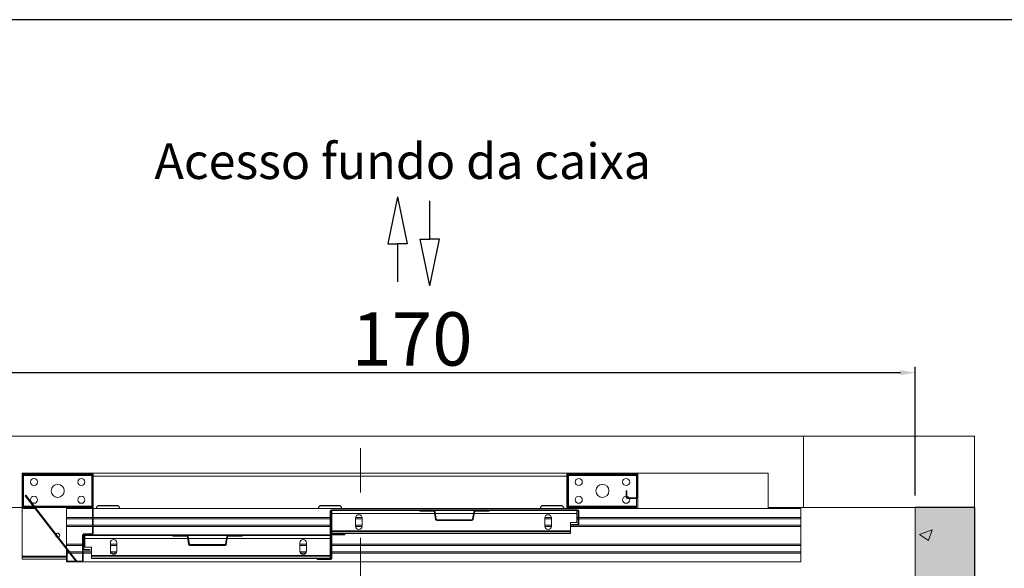
# Model space of a CAD drawing. Extents: x -10325 to 4189, y 176 to 6555.
# Drawn here: x -2102 to -1936, y 1001 to 1093 of the extents above; entities that cross this region are included whole.
import ezdxf

# ---------------------------------------------------------------- set-up
doc = ezdxf.new("R2010")
doc.units = 0
doc.header["$LTSCALE"] = 10
doc.header["$MEASUREMENT"] = 0
doc.linetypes.add('DASHDOT2', pattern=[0.5, 0.25, -0.125, 0, -0.125])
doc.layers.get('0').update_dxf_attribs({"linetype": 'CONTINUOUS'})
doc.layers.get('DEFPOINTS').update_dxf_attribs({"linetype": 'CONTINUOUS'})
for name, color, linetype, lineweight in [('A_ALVENARIA', 8, 'CONTINUOUS', 18), ('A_ESTRUTUTAL', 7, 'CONTINUOUS', 20), ('A_ESTRUTUTAL @ 1', 7, 'CONTINUOUS', 20), ('G_PORTAS E JANELAS', 118, 'CONTINUOUS', 15)]:
    doc.layers.add(name, color=color, linetype=linetype, lineweight=lineweight)
for name, color, linetype in [('CONTINUA1', 1, 'CONTINUOUS'), ('CONTINUA2', 2, 'CONTINUOUS'), ('CONTINUA6', 6, 'CONTINUOUS')]:
    doc.layers.add(name, color=color, linetype=linetype)
doc.styles.get("Standard").update_dxf_attribs({"font": 'ACENT.SHX'})
doc.dimstyles.new('Standard$0', dxfattribs={"dimtxt": 2.5, "dimasz": 2.5, "dimexe": 1, "dimexo": 2, "dimgap": 1, "dimtad": 1, "dimdec": 8, "dimlfac": 10, "dimdsep": 46, "dimtxsty": 'Standard', "dimcen": 0.1, "dimclrd": 1, "dimclre": 1, "dimclrt": 2, "dimaunit": 1, "dimadec": 3, "dimazin": 0, "dimtfac": 0.6, "dimtdec": 8, "dimtmove": 2, "dimatfit": 3, "dimfxl": 0, "dimtolj": 1, "dimarcsym": 0})
pattern_1 = [(45, (-2774.895, 676.792), (-20.2056, 20.2056), []), (45, (-2768.16, 676.792), (-20.2056, 20.2056), []), (45, (-2761.424, 676.792), (-20.2056, 20.2056), []), (45, (-2754.69, 676.792), (-20.2056, 20.2056), [])]
pattern_2 = [(45, (-2774.895, 676.792), (-10.1028, 10.1028), []), (45, (-2768.16, 676.792), (-10.1028, 10.1028), [])]

# ---------------------------------------------------------------- blocks, each defined once
blk = doc.blocks.new('*D1354')
at = {"layer": 'CONTINUA2', "color": 1, "lineweight": -2}
for p, q in [((-2121.04, 1012.38), (-2121.04, 1034.72)), ((-1951.09, 1012.98), (-1951.09, 1034.72)), ((-1953.59, 1033.72), (-2118.54, 1033.72))]:
    blk.add_line(p, q, dxfattribs=at)
at = {"layer": 'CONTINUA2', "color": 1}
for points in [[(-2118.54, 1034.14), (-2118.54, 1033.31), (-2121.04, 1033.72)], [(-1953.59, 1034.14), (-1953.59, 1033.31), (-1951.09, 1033.72)]]:
    blk.add_solid(points, dxfattribs=at)
at = {"layer": 'DEFPOINTS', "color": 0}
for p in [(-2121.04, 1033.72), (-2121.04, 1010.38), (-1951.09, 1010.98)]:
    blk.add_point(p, dxfattribs=at)
at = {"layer": 'CONTINUA2', "color": 7, "insert": (-2036.07, 1043.91), "char_height": 7, "attachment_point": 2}
blk.add_mtext('\\A1;{\\fArial|b0|i0|c0|p34;\\H1.28571x;170}', dxfattribs=at)
blk = doc.blocks.new('EL.H7.LO.DIR')
at = {"linetype": 'Continuous', "lineweight": 0}
h = blk.add_hatch(dxfattribs=at)
h.set_pattern_fill('ANSI32', scale=1.5, style=0)
h.set_pattern_definition(pattern_2)
edge = h.paths.add_edge_path(flags=0)
edge.add_line((-2101.69, 1010.91), (-2099.82, 1010.91))
edge.add_line((-2099.82, 1010.91), (-2099.82, 1010.78))
edge.add_line((-2099.82, 1010.78), (-2101.69, 1010.78))
edge.add_arc((-2101.69, 1011.01), 0.225, 180, 270, ccw=False)
edge.add_line((-2101.92, 1011.01), (-2101.92, 1016.56))
edge.add_arc((-2101.69, 1016.56), 0.225, 90, 180, ccw=False)
edge.add_line((-2101.69, 1016.78), (-2090.14, 1016.78))
edge.add_arc((-2090.14, 1016.56), 0.225, 0, 90, ccw=False)
edge.add_line((-2089.92, 1016.56), (-2089.92, 1006.61))
edge.add_arc((-2090.14, 1006.61), 0.225, 270, 360, ccw=False)
edge.add_line((-2090.14, 1006.38), (-2091.52, 1006.38))
edge.add_arc((-2091.52, 1006.28), 0.1, 90, 180)
edge.add_line((-2091.62, 1006.28), (-2091.62, 1002.01))
edge.add_arc((-2091.84, 1002.01), 0.225, 270, 360, ccw=False)
edge.add_line((-2091.84, 1001.78), (-2094.19, 1001.78))
edge.add_arc((-2094.19, 1002.01), 0.225, 180, 270, ccw=False)
edge.add_line((-2094.42, 1002.01), (-2094.42, 1003.78))
edge.add_line((-2094.42, 1003.78), (-2094.29, 1003.78))
edge.add_line((-2094.29, 1003.78), (-2094.29, 1002.01))
edge.add_arc((-2094.19, 1002.01), 0.1, 180, 270)
edge.add_line((-2094.19, 1001.91), (-2091.84, 1001.91))
edge.add_arc((-2091.84, 1002.01), 0.1, 270, 360)
edge.add_line((-2091.74, 1002.01), (-2091.74, 1006.28))
edge.add_arc((-2091.52, 1006.28), 0.225, 90, 180, ccw=False)
edge.add_line((-2091.52, 1006.51), (-2090.14, 1006.51))
edge.add_arc((-2090.14, 1006.61), 0.1, 270, 360)
edge.add_line((-2090.04, 1006.61), (-2090.04, 1016.56))
edge.add_arc((-2090.14, 1016.56), 0.1, 0, 90)
edge.add_line((-2090.14, 1016.66), (-2101.69, 1016.66))
edge.add_arc((-2101.69, 1016.56), 0.1, 90, 180)
edge.add_line((-2101.79, 1016.56), (-2101.79, 1011.01))
edge.add_arc((-2101.69, 1011.01), 0.1, 180, 270)
h = blk.add_hatch(dxfattribs=at)
h.set_pattern_fill('ANSI32', scale=1.5, style=0)
h.set_pattern_definition(pattern_2)
edge = h.paths.add_edge_path(flags=0)
edge.add_line((-2007.42, 1010.78), (-2009.69, 1010.78))
edge.add_arc((-2009.69, 1011.01), 0.225, 180, 270, ccw=False)
edge.add_line((-2009.92, 1011.01), (-2009.92, 1016.56))
edge.add_arc((-2009.69, 1016.56), 0.225, 90, 180, ccw=False)
edge.add_line((-2009.69, 1016.78), (-1998.14, 1016.78))
edge.add_arc((-1998.14, 1016.56), 0.225, 0, 90, ccw=False)
edge.add_line((-1997.92, 1016.56), (-1997.92, 1012.71))
edge.add_arc((-1998.14, 1012.71), 0.225, 270, 360, ccw=False)
edge.add_line((-1998.14, 1012.48), (-1999.69, 1012.48))
edge.add_arc((-1999.69, 1012.71), 0.225, 180, 270, ccw=False)
edge.add_line((-1999.92, 1012.71), (-1999.92, 1013.78))
edge.add_line((-1999.92, 1013.78), (-1999.79, 1013.78))
edge.add_line((-1999.79, 1013.78), (-1999.79, 1012.71))
edge.add_arc((-1999.69, 1012.71), 0.1, 180, 270)
edge.add_line((-1999.69, 1012.61), (-1998.14, 1012.61))
edge.add_arc((-1998.14, 1012.71), 0.1, 270, 360)
edge.add_line((-1998.04, 1012.71), (-1998.04, 1016.56))
edge.add_arc((-1998.14, 1016.56), 0.1, 0, 90)
edge.add_line((-1998.14, 1016.66), (-2009.69, 1016.66))
edge.add_arc((-2009.69, 1016.56), 0.1, 90, 180)
edge.add_line((-2009.79, 1016.56), (-2009.79, 1011.01))
edge.add_arc((-2009.69, 1011.01), 0.1, 180, 270)
edge.add_line((-2009.69, 1010.91), (-2007.42, 1010.91))
edge.add_line((-2007.42, 1010.91), (-2007.42, 1010.78))
h = blk.add_hatch(dxfattribs=at)
h.set_pattern_fill('ANSI34', scale=1.5, style=0)
h.set_pattern_definition(pattern_1)
edge = h.paths.add_edge_path(flags=0)
edge.add_line((-2008.14, 1007.98), (-2009.12, 1007.98))
edge.add_line((-2009.12, 1007.98), (-2009.12, 1008.11))
edge.add_line((-2009.12, 1008.11), (-2008.14, 1008.11))
edge.add_arc((-2008.14, 1008.21), 0.1, 270, 360)
edge.add_line((-2008.04, 1008.21), (-2008.04, 1010.36))
edge.add_arc((-2008.14, 1010.36), 0.1, 0, 90)
edge.add_line((-2008.14, 1010.46), (-2049.69, 1010.46))
edge.add_arc((-2049.69, 1010.36), 0.1, 90, 180)
edge.add_line((-2049.79, 1010.36), (-2049.79, 1006.61))
edge.add_arc((-2049.69, 1006.61), 0.1, 180, 270)
edge.add_line((-2049.69, 1006.51), (-2047.42, 1006.51))
edge.add_line((-2047.42, 1006.51), (-2047.42, 1006.38))
edge.add_line((-2047.42, 1006.38), (-2049.69, 1006.38))
edge.add_arc((-2049.69, 1006.61), 0.225, 180, 270, ccw=False)
edge.add_line((-2049.92, 1006.61), (-2049.92, 1010.36))
edge.add_arc((-2049.69, 1010.36), 0.225, 90, 180, ccw=False)
edge.add_line((-2049.69, 1010.58), (-2008.14, 1010.58))
edge.add_arc((-2008.14, 1010.36), 0.225, 0, 90, ccw=False)
edge.add_line((-2007.92, 1010.36), (-2007.92, 1008.21))
edge.add_arc((-2008.14, 1008.21), 0.225, 270, 360, ccw=False)
h = blk.add_hatch(dxfattribs=at)
h.set_pattern_fill('ANSI32', scale=1.5, style=0)
h.set_pattern_definition(pattern_2)
edge = h.paths.add_edge_path(flags=0)
edge.add_line((-2032.4, 1010.34), (-2034.77, 1010.34))
edge.add_line((-2034.77, 1010.34), (-2034.77, 1010.46))
edge.add_line((-2034.77, 1010.46), (-2032.4, 1010.46))
edge.add_arc((-2032.4, 1010.24), 0.22, 9.1623, 90, ccw=False)
edge.add_line((-2032.19, 1010.27), (-2031.98, 1008.99))
edge.add_arc((-2031.88, 1009.01), 0.1, 189.1623, 270)
edge.add_line((-2031.88, 1008.91), (-2025.95, 1008.91))
edge.add_arc((-2025.95, 1009.01), 0.1, 270, 350.8377)
edge.add_line((-2025.86, 1008.99), (-2025.65, 1010.27))
edge.add_arc((-2025.43, 1010.24), 0.22, 90, 170.8377, ccw=False)
edge.add_line((-2025.43, 1010.46), (-2023.07, 1010.46))
edge.add_line((-2023.07, 1010.46), (-2023.07, 1010.34))
edge.add_line((-2023.07, 1010.34), (-2025.43, 1010.34))
edge.add_arc((-2025.43, 1010.24), 0.1, 90, 170.8377)
edge.add_line((-2025.53, 1010.25), (-2025.74, 1008.97))
edge.add_arc((-2025.95, 1009.01), 0.22, 270, 350.8377, ccw=False)
edge.add_line((-2025.95, 1008.79), (-2031.88, 1008.79))
edge.add_arc((-2031.88, 1009.01), 0.22, 189.1623, 270, ccw=False)
edge.add_line((-2032.1, 1008.97), (-2032.3, 1010.25))
edge.add_arc((-2032.4, 1010.24), 0.1, 9.1623, 90)
h = blk.add_hatch(dxfattribs=at)
h.set_pattern_fill('ANSI34', scale=1.5, style=0)
h.set_pattern_definition(pattern_1)
edge = h.paths.add_edge_path(flags=0)
edge.add_line((-2090.42, 1003.78), (-2091.39, 1003.78))
edge.add_arc((-2091.39, 1004.01), 0.225, 180, 270, ccw=False)
edge.add_line((-2091.62, 1004.01), (-2091.62, 1006.16))
edge.add_arc((-2091.39, 1006.16), 0.225, 90, 180, ccw=False)
edge.add_line((-2091.39, 1006.38), (-2049.84, 1006.38))
edge.add_arc((-2049.84, 1006.16), 0.225, 0, 90, ccw=False)
edge.add_line((-2049.62, 1006.16), (-2049.62, 1002.41))
edge.add_arc((-2049.84, 1002.41), 0.225, 270, 360, ccw=False)
edge.add_line((-2049.84, 1002.18), (-2052.12, 1002.18))
edge.add_line((-2052.12, 1002.18), (-2052.12, 1002.31))
edge.add_line((-2052.12, 1002.31), (-2049.84, 1002.31))
edge.add_arc((-2049.84, 1002.41), 0.1, 270, 360)
edge.add_line((-2049.74, 1002.41), (-2049.74, 1006.16))
edge.add_arc((-2049.84, 1006.16), 0.1, 0, 90)
edge.add_line((-2049.84, 1006.26), (-2091.39, 1006.26))
edge.add_arc((-2091.39, 1006.16), 0.1, 90, 180)
edge.add_line((-2091.49, 1006.16), (-2091.49, 1004.01))
edge.add_arc((-2091.39, 1004.01), 0.1, 180, 270)
edge.add_line((-2091.39, 1003.91), (-2090.42, 1003.91))
edge.add_line((-2090.42, 1003.91), (-2090.42, 1003.78))
h = blk.add_hatch(dxfattribs=at)
h.set_pattern_fill('ANSI32', scale=1.5, style=0)
h.set_pattern_definition(pattern_2)
edge = h.paths.add_edge_path(flags=0)
edge.add_line((-2064.77, 1006.14), (-2067.13, 1006.14))
edge.add_arc((-2067.13, 1006.04), 0.1, 90, 170.8377)
edge.add_line((-2067.23, 1006.05), (-2067.44, 1004.77))
edge.add_arc((-2067.65, 1004.81), 0.22, 270, 350.8377, ccw=False)
edge.add_line((-2067.65, 1004.59), (-2073.58, 1004.59))
edge.add_arc((-2073.58, 1004.81), 0.22, 189.1623, 270, ccw=False)
edge.add_line((-2073.8, 1004.77), (-2074, 1006.05))
edge.add_arc((-2074.1, 1006.04), 0.1, 9.1623, 90)
edge.add_line((-2074.1, 1006.14), (-2076.47, 1006.14))
edge.add_line((-2076.47, 1006.14), (-2076.47, 1006.26))
edge.add_line((-2076.47, 1006.26), (-2074.1, 1006.26))
edge.add_arc((-2074.1, 1006.04), 0.22, 9.1623, 90, ccw=False)
edge.add_line((-2073.89, 1006.07), (-2073.68, 1004.79))
edge.add_arc((-2073.58, 1004.81), 0.1, 189.1623, 270)
edge.add_line((-2073.58, 1004.71), (-2067.65, 1004.71))
edge.add_arc((-2067.65, 1004.81), 0.1, 270, 350.8377)
edge.add_line((-2067.56, 1004.79), (-2067.35, 1006.07))
edge.add_arc((-2067.13, 1006.04), 0.22, 90, 170.8377, ccw=False)
edge.add_line((-2067.13, 1006.26), (-2064.77, 1006.26))
edge.add_line((-2064.77, 1006.26), (-2064.77, 1006.14))
at = {"layer": 'A_ESTRUTUTAL'}
h = blk.add_hatch(color=254, dxfattribs=at)
h.dxf.hatch_style = 1
h.paths.add_polyline_path([(-1951.09, 1010.98), (-1941.09, 1010.98), (-1941.09, 845.99), (-1951.09, 845.99)])
at = {"layer": 'A_ESTRUTUTAL @ 1'}
h = blk.add_hatch(dxfattribs=at)
h.set_pattern_fill('AR-CONC', color=250, scale=0.12)
h.set_pattern_definition([(50, (-211.087, -1718.37), (21.86216, -1.91269), [2.286, -25.146]), (355, (-211.087, -1718.37), (-4.22921, 22.92682), [1.8288, -20.11687]), (100.45144, (-209.265, -1718.53), (17.63295, 21.01413), [1.9428, -21.37083]), (46.1842, (-211.087, -1712.274), (32.52948, -5.04508), [3.429, -37.719]), (96.6356, (-208.376, -1712.695), (28.4885, 29.69113), [2.9142, -32.05627]), (351.1842, (-211.087, -1712.274), (28.4885, 29.69113), [2.7432, -30.17517]), (21, (-208.039, -1713.798), (18.19373, -12.27182), [2.286, -25.146]), (326, (-208.039, -1713.798), (7.41624, 22.10256), [1.8288, -20.1168]), (71.45144, (-206.523, -1714.82), (25.60997, 9.83073), [1.9428, -21.3708]), (37.5, (-211.087, -1718.37), (0.370632, 10.146605), [0, -19.87296, 0, -20.4216, 0, -20.193]), (7.5, (-211.087, -1718.37), (8.01836, 12.02167), [0, -11.64336, 0, -19.41576, 0, -7.6962]), (327.5, (-217.884, -1718.37), (16.270871, -0.68745), [0, -7.62, 0, -23.7744, 0, -31.5468]), (317.5, (-220.932, -1718.37), (17.7755, 3.05118), [0, -9.906, 0, -15.78864, 0, -22.4028])])
h.paths.add_polyline_path([(-1941.09, 1010.98), (-1951.09, 1010.98), (-1951.09, 845.99), (-1941.09, 845.99)])
at = {"color": 1, "linetype": 'DASHDOT2', "lineweight": 0, "ltscale": 3}
blk.add_line((-2044.77, 1020.98), (-2044.77, 833.99), dxfattribs=at)
at = {"color": 7, "linetype": 'Continuous', "lineweight": 15}
for p, q in [((-2101.69, 1016.78), (-2101.92, 1016.78)), ((-2101.92, 1016.56), (-2101.92, 1016.78)), ((-2101.92, 1011.01), (-2101.92, 1016.56)), ((-2101.79, 1011.01), (-2101.79, 1016.56)), ((-2101.69, 1016.78), (-2090.14, 1016.78)), ((-2101.69, 1016.66), (-2090.14, 1016.66)), ((-2101.67, 1016.58), (-2090.17, 1016.58)), ((-2101.67, 1016.46), (-2101.67, 1016.58)), ((-2101.67, 1016.46), (-2090.17, 1016.46)), ((-2101.67, 1016.46), (-2101.67, 1016.36)), ((-2101.67, 1016.36), (-2090.17, 1016.36)), ((-2101.67, 1016.36), (-2101.67, 1011.21)), ((-2090.17, 1016.46), (-2090.17, 1016.58)), ((-2090.17, 1016.46), (-2090.17, 1016.36)), ((-2090.17, 1016.36), (-2090.17, 1011.21)), ((-2009.69, 1016.78), (-2090.14, 1016.78)), ((-2090.04, 1016.56), (-2090.04, 1006.61)), ((-2089.92, 1016.56), (-2089.92, 1006.61)), ((-2009.92, 1011.01), (-2009.92, 1016.56)), ((-2009.79, 1011.01), (-2009.79, 1016.56)), ((-2009.69, 1016.78), (-1998.14, 1016.78)), ((-2009.69, 1016.66), (-1998.14, 1016.66)), ((-2009.67, 1016.46), (-2009.67, 1016.58)), ((-2009.67, 1016.58), (-1998.17, 1016.58)), ((-2009.67, 1016.46), (-1998.17, 1016.46)), ((-2009.67, 1016.46), (-2009.67, 1016.36)), ((-2009.67, 1016.36), (-1998.17, 1016.36)), ((-2009.67, 1016.36), (-2009.67, 1011.21)), ((-1998.17, 1016.46), (-1998.17, 1016.58)), ((-1998.17, 1016.46), (-1998.17, 1016.36)), ((-1998.17, 1016.36), (-1998.17, 1012.61)), ((-1975.92, 1016.78), (-1998.14, 1016.78)), ((-1998.04, 1016.56), (-1998.04, 1012.71)), ((-1997.92, 1016.56), (-1997.92, 1016.78)), ((-1997.92, 1016.56), (-1997.92, 1012.71)), ((-1975.92, 1016.78), (-1975.92, 1010.78)), ((-2101.42, 1012.97), (-2101.32, 1013.05)), ((-2092.84, 1001.91), (-2101.42, 1012.97)), ((-2092.74, 1001.98), (-2101.32, 1013.05)), ((-1999.92, 1013.78), (-1999.79, 1013.78)), ((-1999.92, 1012.71), (-1999.92, 1013.78)), ((-1999.79, 1012.71), (-1999.79, 1013.78)), ((-1997.92, 1010.78), (-1997.92, 1012.71)), ((-2101.92, 1002.78), (-2101.92, 1011.01)), ((-2101.67, 1011.21), (-2101.67, 1011.11)), ((-2101.67, 1011.11), (-2099.97, 1011.11)), ((-2101.67, 1010.98), (-2101.67, 1011.11)), ((-2099.81, 1011.11), (-2090.17, 1011.11)), ((-2090.17, 1011.21), (-2090.17, 1011.11)), ((-2090.17, 1010.98), (-2090.17, 1011.11)), ((-2089.1, 1011.28), (-2085.74, 1011.28)), ((-2085.97, 1011.33), (-2088.87, 1011.33)), ((-2051.6, 1011.28), (-2048.24, 1011.28)), ((-2048.47, 1011.33), (-2051.37, 1011.33)), ((-2014.1, 1011.28), (-2010.74, 1011.28)), ((-2010.97, 1011.33), (-2013.87, 1011.33)), ((-2009.67, 1011.21), (-1998.17, 1011.21)), ((-2009.67, 1011.21), (-2009.67, 1011.11)), ((-2009.67, 1010.98), (-2009.67, 1011.11)), ((-2009.67, 1011.11), (-1998.17, 1011.11)), ((-1998.14, 1012.61), (-1999.69, 1012.61)), ((-1998.14, 1012.48), (-1999.69, 1012.48)), ((-1998.17, 1012.48), (-1998.17, 1011.21)), ((-1998.17, 1011.21), (-1998.17, 1011.11)), ((-1998.17, 1010.98), (-1998.17, 1011.11)), ((-2099.82, 1010.91), (-2101.69, 1010.91)), ((-2099.82, 1010.78), (-2101.69, 1010.78)), ((-2101.67, 1010.98), (-2099.88, 1010.98)), ((-2099.82, 1010.91), (-2099.82, 1010.78)), ((-2099.72, 1010.98), (-2090.17, 1010.98)), ((-2094.42, 1009.28), (-2094.42, 1010.78)), ((-2094.42, 1010.78), (-2090.04, 1010.78)), ((-2089.92, 1010.78), (-2009.69, 1010.78)), ((-2049.92, 1010.36), (-2049.92, 1006.61)), ((-2049.79, 1010.36), (-2049.79, 1006.61)), ((-2008.14, 1010.58), (-2049.69, 1010.58)), ((-2008.14, 1010.46), (-2049.69, 1010.46)), ((-2049.62, 1010.46), (-2049.62, 1009.96)), ((-2049.62, 1009.96), (-2049.62, 1007.06)), ((-2034.77, 1010.46), (-2032.4, 1010.46)), ((-2034.77, 1010.34), (-2034.77, 1010.46)), ((-2034.77, 1010.34), (-2032.4, 1010.34)), ((-2032.3, 1010.25), (-2032.1, 1008.97)), ((-2032.19, 1010.27), (-2031.98, 1008.99)), ((-2025.86, 1008.99), (-2025.65, 1010.27)), ((-2025.74, 1008.97), (-2025.53, 1010.25)), ((-2025.43, 1010.46), (-2023.07, 1010.46)), ((-2025.43, 1010.34), (-2023.07, 1010.34)), ((-2023.07, 1010.46), (-2023.07, 1010.34)), ((-2007.42, 1010.91), (-2009.69, 1010.91)), ((-2007.42, 1010.78), (-2009.69, 1010.78)), ((-2009.67, 1010.98), (-1998.17, 1010.98)), ((-2008.22, 1010.46), (-2008.22, 1009.96)), ((-2008.22, 1009.96), (-2008.22, 1008.46)), ((-2008.04, 1008.21), (-2008.04, 1010.36)), ((-2007.92, 1008.21), (-2007.92, 1010.36)), ((-2007.42, 1010.91), (-2007.42, 1010.78)), ((-2007.42, 1010.78), (-1970.42, 1010.78)), ((-1970.42, 1009.28), (-1970.42, 1010.78)), ((-1951.09, 845.99), (-1951.09, 1010.98)), ((-2094.42, 1009.28), (-2090.04, 1009.28)), ((-2094.42, 1009.08), (-2094.42, 1009.28)), ((-2094.42, 1009.08), (-2090.04, 1009.08)), ((-2094.42, 1007.98), (-2094.42, 1009.08)), ((-2094.42, 1007.98), (-2090.04, 1007.98)), ((-2094.42, 1007.78), (-2094.42, 1007.98)), ((-2094.42, 1004.78), (-2094.42, 1007.78)), ((-2094.42, 1007.78), (-2090.04, 1007.78)), ((-2089.92, 1009.28), (-2049.92, 1009.28)), ((-2089.92, 1009.08), (-2049.92, 1009.08)), ((-2089.92, 1007.98), (-2049.92, 1007.98)), ((-2089.92, 1007.78), (-2049.92, 1007.78)), ((-2049.79, 1009.28), (-2049.62, 1009.28)), ((-2049.79, 1009.08), (-2049.62, 1009.08)), ((-2049.79, 1007.98), (-2049.62, 1007.98)), ((-2049.79, 1007.78), (-2049.62, 1007.78)), ((-2045.62, 1007.81), (-2045.62, 1009.21)), ((-2045.62, 1009.08), (-2044.52, 1009.08)), ((-2045.62, 1007.98), (-2044.52, 1007.98)), ((-2045.62, 1007.78), (-2044.52, 1007.78)), ((-2045.61, 1009.28), (-2044.52, 1009.28)), ((-2044.52, 1009.21), (-2044.52, 1007.81)), ((-2031.88, 1008.91), (-2025.95, 1008.91)), ((-2031.88, 1008.79), (-2025.95, 1008.79)), ((-2013.62, 1007.81), (-2013.62, 1009.21)), ((-2013.62, 1009.08), (-2012.52, 1009.08)), ((-2013.62, 1007.98), (-2012.52, 1007.98)), ((-2013.62, 1007.78), (-2012.52, 1007.78)), ((-2013.61, 1009.28), (-2012.52, 1009.28)), ((-2012.52, 1009.21), (-2012.52, 1007.81)), ((-2009.32, 1008.46), (-2009.32, 1007.06)), ((-2008.22, 1008.46), (-2009.32, 1008.46)), ((-2009.32, 1007.98), (-2009.12, 1007.98)), ((-2009.32, 1007.78), (-1970.42, 1007.78)), ((-2009.12, 1008.11), (-2008.14, 1008.11)), ((-2009.12, 1007.98), (-2009.12, 1008.11)), ((-2009.12, 1007.98), (-2008.14, 1007.98)), ((-2008.22, 1009.28), (-2008.04, 1009.28)), ((-2008.22, 1009.08), (-2008.04, 1009.08)), ((-2008.14, 1007.98), (-1970.42, 1007.98)), ((-2007.92, 1009.28), (-1970.42, 1009.28)), ((-2007.92, 1009.08), (-1970.42, 1009.08)), ((-1970.42, 1009.08), (-1970.42, 1009.28)), ((-1970.42, 1007.98), (-1970.42, 1009.08)), ((-1970.42, 1007.78), (-1970.42, 1007.98)), ((-1970.42, 1004.78), (-1970.42, 1007.78)), ((-2096.27, 1006.28), (-2096.26, 1006.32)), ((-2091.74, 1006.28), (-2091.74, 1002.01)), ((-2091.62, 1006.28), (-2091.62, 1002.01)), ((-2091.62, 1006.16), (-2091.62, 1004.01)), ((-2090.14, 1006.51), (-2091.52, 1006.51)), ((-2090.14, 1006.38), (-2091.52, 1006.38)), ((-2091.49, 1006.16), (-2091.49, 1004.01)), ((-2049.84, 1006.38), (-2091.39, 1006.38)), ((-2049.84, 1006.26), (-2091.39, 1006.26)), ((-2091.32, 1005.76), (-2091.32, 1006.26)), ((-2076.47, 1006.26), (-2074.1, 1006.26)), ((-2076.47, 1006.14), (-2076.47, 1006.26)), ((-2076.47, 1006.14), (-2074.1, 1006.14)), ((-2074, 1006.05), (-2073.8, 1004.77)), ((-2073.89, 1006.07), (-2073.68, 1004.79)), ((-2067.56, 1004.79), (-2067.35, 1006.07)), ((-2067.44, 1004.77), (-2067.23, 1006.05)), ((-2067.13, 1006.26), (-2064.77, 1006.26)), ((-2067.13, 1006.14), (-2064.77, 1006.14)), ((-2064.77, 1006.26), (-2064.77, 1006.14)), ((-2049.92, 1006.26), (-2049.92, 1005.76)), ((-2049.74, 1002.41), (-2049.74, 1006.16)), ((-2049.69, 1006.51), (-2047.42, 1006.51)), ((-2049.69, 1006.38), (-2047.42, 1006.38)), ((-2049.62, 1007.06), (-2049.62, 1006.86)), ((-2009.32, 1007.06), (-2049.62, 1007.06)), ((-2049.62, 1006.86), (-2049.62, 1006.56)), ((-2009.32, 1006.86), (-2049.62, 1006.86)), ((-2009.32, 1006.56), (-2049.62, 1006.56)), ((-2049.62, 1002.41), (-2049.62, 1006.16)), ((-2047.42, 1006.51), (-2047.42, 1006.38)), ((-2009.32, 1006.86), (-2009.32, 1007.06)), ((-2009.32, 1006.56), (-2009.32, 1006.86)), ((-2094.42, 1004.78), (-2091.74, 1004.78)), ((-2094.42, 1004.58), (-2094.42, 1004.78)), ((-2094.42, 1004.58), (-2091.74, 1004.58)), ((-2094.42, 1004.15), (-2094.42, 1004.58)), ((-2091.49, 1004.78), (-2091.32, 1004.78)), ((-2091.49, 1004.58), (-2091.32, 1004.58)), ((-2091.32, 1005.76), (-2091.32, 1004.26)), ((-2087.02, 1003.61), (-2087.02, 1005.01)), ((-2087.02, 1004.78), (-2085.92, 1004.78)), ((-2087.02, 1004.58), (-2085.92, 1004.58)), ((-2085.92, 1005.01), (-2085.92, 1003.61)), ((-2073.58, 1004.71), (-2067.65, 1004.71)), ((-2073.58, 1004.59), (-2067.65, 1004.59)), ((-2055.02, 1003.61), (-2055.02, 1005.01)), ((-2055.02, 1004.78), (-2053.92, 1004.78)), ((-2055.02, 1004.58), (-2053.92, 1004.58)), ((-2053.92, 1005.01), (-2053.92, 1003.61)), ((-2049.92, 1005.76), (-2049.92, 1002.86)), ((-2049.92, 1004.78), (-2049.74, 1004.78)), ((-2049.92, 1004.58), (-2049.74, 1004.58)), ((-2049.62, 1004.78), (-1970.42, 1004.78)), ((-2049.62, 1004.58), (-1970.42, 1004.58)), ((-1970.42, 1004.58), (-1970.42, 1004.78)), ((-1970.42, 1003.48), (-1970.42, 1004.58)), ((-2101.92, 1002.58), (-2101.92, 1002.78)), ((-2094.42, 1003.78), (-2094.42, 1003.94)), ((-2094.42, 1003.78), (-2094.29, 1003.78)), ((-2094.42, 1002.01), (-2094.42, 1003.78)), ((-2094.29, 1002.01), (-2094.29, 1003.78)), ((-2094.29, 1003.48), (-2094.06, 1003.48)), ((-2094.29, 1003.28), (-2093.9, 1003.28)), ((-2093.9, 1003.48), (-2091.74, 1003.48)), ((-2093.75, 1003.28), (-2091.74, 1003.28)), ((-2091.62, 1003.48), (-2090.22, 1003.48)), ((-2091.62, 1003.28), (-2090.22, 1003.28)), ((-2091.39, 1003.91), (-2090.42, 1003.91)), ((-2091.39, 1003.78), (-2090.42, 1003.78)), ((-2091.32, 1004.26), (-2090.22, 1004.26)), ((-2090.42, 1003.91), (-2090.42, 1003.78)), ((-2090.22, 1004.26), (-2090.22, 1002.86)), ((-2049.92, 1002.86), (-2090.22, 1002.86)), ((-2090.22, 1002.66), (-2090.22, 1002.86)), ((-2087, 1003.48), (-2085.93, 1003.48)), ((-2086.91, 1003.28), (-2086.02, 1003.28)), ((-2055, 1003.48), (-2053.93, 1003.48)), ((-2054.91, 1003.28), (-2054.02, 1003.28)), ((-2049.92, 1003.48), (-2049.74, 1003.48)), ((-2049.92, 1003.28), (-2049.74, 1003.28)), ((-2049.92, 1002.86), (-2049.92, 1002.66)), ((-2049.62, 1003.48), (-1970.42, 1003.48)), ((-2049.62, 1003.28), (-1970.42, 1003.28)), ((-1970.42, 1003.28), (-1970.42, 1003.48)), ((-1970.42, 1001.78), (-1970.42, 1003.28)), ((-2101.92, 1002.58), (-2101.92, 1002.28)), ((-2094.42, 1002.58), (-2101.92, 1002.58)), ((-2094.42, 1002.28), (-2101.92, 1002.28)), ((-2094.42, 1001.78), (-2094.42, 1002.01)), ((-2094.42, 1001.78), (-2094.19, 1001.78)), ((-2091.84, 1001.91), (-2094.19, 1001.91)), ((-2091.84, 1001.78), (-2094.19, 1001.78)), ((-2092.84, 1001.91), (-2092.74, 1001.98)), ((-2091.84, 1001.78), (-1970.42, 1001.78)), ((-2049.92, 1002.66), (-2090.22, 1002.66)), ((-2090.22, 1002.66), (-2090.22, 1002.36)), ((-2049.92, 1002.36), (-2090.22, 1002.36)), ((-2052.12, 1002.31), (-2049.84, 1002.31)), ((-2052.12, 1002.18), (-2052.12, 1002.31)), ((-2052.12, 1002.18), (-2049.84, 1002.18)), ((-2049.92, 1002.66), (-2049.92, 1002.36))]:
    blk.add_line(p, q, dxfattribs=at)
at = {"color": 8, "linetype": 'Continuous', "lineweight": 15}
for p, q in [((-2101.67, 1016.28), (-2101.79, 1016.28)), ((-2090.04, 1016.28), (-2090.17, 1016.28)), ((-2009.92, 1016.28), (-2089.92, 1016.28)), ((-2009.67, 1016.28), (-2009.79, 1016.28)), ((-1998.04, 1016.28), (-1998.17, 1016.28)), ((-2101.67, 1011.21), (-2100.05, 1011.21)), ((-2099.89, 1011.21), (-2090.17, 1011.21)), ((-2032.26, 1009.96), (-2049.62, 1009.96)), ((-2025.7, 1009.96), (-2032.13, 1009.96)), ((-2008.22, 1009.96), (-2025.58, 1009.96)), ((-2073.96, 1005.76), (-2091.32, 1005.76)), ((-2067.4, 1005.76), (-2073.83, 1005.76)), ((-2049.92, 1005.76), (-2067.28, 1005.76)), ((-2094.42, 1002.78), (-2101.92, 1002.78))]:
    blk.add_line(p, q, dxfattribs=at)
for q in [(-1951.09, 1010.98), (-1941.09, 845.99)]:
    blk.add_line((-1941.09, 1010.98), q)
at = {"color": 7, "linetype": 'Continuous', "lineweight": 15, "flags": 128}
blk.add_lwpolyline([(-1999.32, 1012.28), (-1999.34, 1012.43), (-1999.35, 1012.48)], dxfattribs=at)
at = {"color": 7, "linetype": 'Continuous', "lineweight": 15}
for centre, radius in [((-2099.92, 1015.28), 0.6), ((-2095.92, 1013.78), 1.1), ((-2091.92, 1015.28), 0.6), ((-2007.92, 1015.28), 0.6), ((-2003.92, 1013.78), 1.1), ((-1999.92, 1015.28), 0.6), ((-2099.92, 1012.28), 0.6), ((-2091.92, 1012.28), 0.6), ((-2007.92, 1012.28), 0.6)]:
    blk.add_circle(centre, radius, dxfattribs=at)
for centre, radius, start, end in [((-2101.69, 1016.56), 0.225, 90, 180), ((-2101.69, 1016.56), 0.1, 90, 180), ((-2090.14, 1016.56), 0.225, 0, 90), ((-2090.14, 1016.56), 0.1, 0, 90), ((-2009.69, 1016.56), 0.225, 90, 180), ((-2009.69, 1016.56), 0.1, 90, 180), ((-1998.14, 1016.56), 0.225, 0, 90), ((-1998.14, 1016.56), 0.1, 0, 90), ((-1999.92, 1012.28), 0.6, 90, 0), ((-1999.69, 1012.71), 0.225, 180, 270), ((-1999.92, 1012.28), 0.6, 32.7972, 77.9753), ((-1999.69, 1012.71), 0.1, 180, 270), ((-1998.14, 1012.71), 0.1, 270, 0), ((-1998.14, 1012.71), 0.225, 270, 0), ((-2101.69, 1011.01), 0.225, 180, 270), ((-2101.69, 1011.01), 0.1, 180, 270), ((-2088.87, 1010.78), 0.55, 90, 180), ((-2085.97, 1010.78), 0.55, 0, 90), ((-2051.37, 1010.78), 0.55, 90, 180), ((-2048.47, 1010.78), 0.55, 0, 90), ((-2013.87, 1010.78), 0.55, 90, 180), ((-2010.97, 1010.78), 0.55, 0, 90), ((-2009.69, 1011.01), 0.225, 180, 270), ((-2009.69, 1011.01), 0.1, 180, 270), ((-2049.69, 1010.36), 0.225, 90, 180), ((-2049.69, 1010.36), 0.1, 90, 180), ((-2045.07, 1009.21), 0.55, 0, 180), ((-2032.4, 1010.24), 0.22, 9.1623, 90), ((-2032.4, 1010.24), 0.1, 9.1623, 90), ((-2025.43, 1010.24), 0.22, 90, 170.8377), ((-2025.43, 1010.24), 0.1, 90, 170.8377), ((-2013.07, 1009.21), 0.55, 0, 180), ((-2008.14, 1010.36), 0.225, 0, 90), ((-2008.14, 1010.36), 0.1, 0, 90), ((-2045.07, 1007.81), 0.55, 180, 0), ((-2031.88, 1009.01), 0.22, 189.1623, 270), ((-2031.88, 1009.01), 0.1, 189.1623, 270), ((-2025.95, 1009.01), 0.1, 270, 350.8377), ((-2025.95, 1009.01), 0.22, 270, 350.8377), ((-2013.07, 1007.81), 0.55, 180, 0), ((-2008.14, 1008.21), 0.225, 270, 0), ((-2008.14, 1008.21), 0.1, 270, 360), ((-2095.92, 1006.28), 0.35, 180, 262.7146), ((-2095.92, 1006.28), 0.35, 287.2484, 148.3344), ((-2091.52, 1006.28), 0.225, 90, 180), ((-2091.52, 1006.28), 0.1, 90, 180), ((-2091.39, 1006.16), 0.225, 90, 180), ((-2091.39, 1006.16), 0.1, 90, 180), ((-2090.14, 1006.61), 0.1, 270, 0), ((-2090.14, 1006.61), 0.225, 270, 0), ((-2074.1, 1006.04), 0.22, 9.1623, 90), ((-2074.1, 1006.04), 0.1, 9.1623, 90), ((-2067.13, 1006.04), 0.22, 90, 170.8377), ((-2067.13, 1006.04), 0.1, 90, 170.8377), ((-2049.69, 1006.61), 0.225, 180, 270), ((-2049.84, 1006.16), 0.225, 360, 90), ((-2049.84, 1006.16), 0.1, 360, 90), ((-2049.69, 1006.61), 0.1, 180, 270), ((-2086.47, 1005.01), 0.55, 0, 180), ((-2073.58, 1004.81), 0.22, 189.1623, 270), ((-2073.58, 1004.81), 0.1, 189.1623, 270), ((-2067.65, 1004.81), 0.1, 270, 350.8377), ((-2067.65, 1004.81), 0.22, 270, 350.8377), ((-2054.47, 1005.01), 0.55, 0, 180), ((-2091.39, 1004.01), 0.225, 180, 270), ((-2091.39, 1004.01), 0.1, 180, 270), ((-2086.47, 1003.61), 0.55, 180, 0), ((-2054.47, 1003.61), 0.55, 180, 0), ((-2094.19, 1002.01), 0.225, 180, 270), ((-2094.19, 1002.01), 0.1, 180, 270), ((-2091.84, 1002.01), 0.1, 270, 0), ((-2091.84, 1002.01), 0.225, 270, 0), ((-2049.84, 1002.41), 0.1, 270, 0), ((-2049.84, 1002.41), 0.225, 270, 0)]:
    blk.add_arc(centre, radius, start, end, dxfattribs=at)
at = {"layer": 'A_ALVENARIA', "linetype": 'Continuous'}
blk.add_lwpolyline([(-1969.99, 1022.98), (-1963.5, 1022.98), (-1941.09, 1022.98), (-1941.09, 1010.98), (-1969.99, 1010.98), (-1969.99, 1022.98)], dxfattribs=at)
at = {"layer": 'CONTINUA1'}
for p, q in [((-2038.54, 1063.36), (-2040.18, 1055.48)), ((-2038.54, 1063.36), (-2036.91, 1055.48)), ((-2033.06, 1056.25), (-2033.06, 1062.69)), ((-2034.7, 1056.25), (-2033.06, 1056.25)), ((-2033.06, 1048.37), (-2034.7, 1056.25)), ((-2031.43, 1056.25), (-2033.06, 1056.25)), ((-2033.06, 1048.37), (-2031.43, 1056.25)), ((-2040.18, 1055.48), (-2038.54, 1055.48)), ((-2036.91, 1055.48), (-2038.54, 1055.48)), ((-2038.54, 1055.48), (-2038.54, 1049.04))]:
    blk.add_line(p, q, dxfattribs=at)
at = {"layer": 'G_PORTAS E JANELAS', "color": 108}
for p, q in [((-1969.99, 1022.98), (-2106.02, 1022.98)), ((-2106.02, 1010.98), (-2101.92, 1010.98)), ((-1969.99, 1010.98), (-1975.92, 1010.98))]:
    blk.add_line(p, q, dxfattribs=at)
at = {"layer": 'CONTINUA2', "color": 1, "insert": (-2079.58, 1072.39), "char_height": 6, "width": 113.0999, "attachment_point": 1}
blk.add_mtext('{\\fArial|b0|i0|c0|p34;\\C7;Acesso fundo da caixa}', dxfattribs=at)
at = {"layer": 'CONTINUA2', "color": 1}
dim = blk.add_linear_dim(base=(-2121.04, 1033.72), p1=(-1951.09, 1010.98), p2=(-2121.04, 1010.38), angle=180, text='{\\fArial|b0|i0|c0|p34;\\H1.28571x;<>}', dimstyle='Standard$0', override={"dimtxt": 7, "dimdec": 0, "dimlfac": 1, "dimclrt": 7, "dimarcsym": 1}, dxfattribs=at)
dim.commit()
dim.dimension.update_dxf_attribs({"geometry": '*D1354', "text_midpoint": (-2036.07, 1039.32)})

msp = doc.modelspace()

# ---------------------------------------------------------------- linework, layer by layer
at = {"layer": 'CONTINUA6', "color": 0}
msp.add_lwpolyline([(-2185.68, 739.07), (-1650.52, 739.07), (-1650.52, 1093.26), (-2185.68, 1093.26)], close=True, dxfattribs=at)

# ---------------------------------------------------------------- block references
at = {"color": 1}
msp.add_blockref('EL.H7.LO.DIR', (0, 0), dxfattribs=at)

doc.saveas('drawing.dxf')
